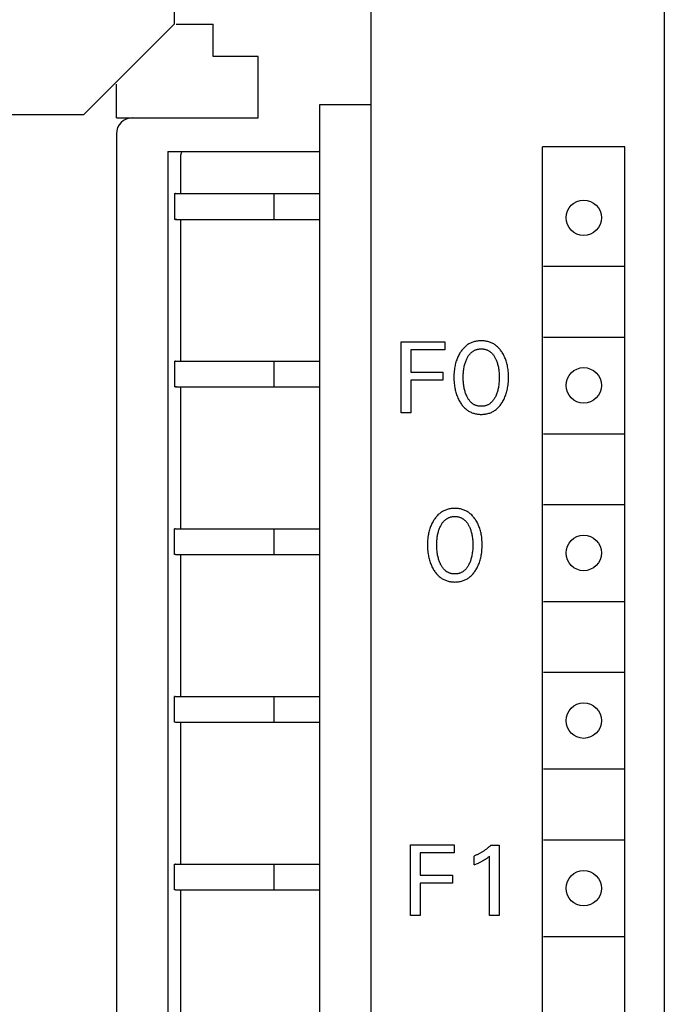
# Model space of a CAD drawing. Extents: x 0 to 594, y 0 to 420.
# Drawn here: x 142 to 162, y 250 to 281 of the extents above; entities that cross this region are included whole.
import ezdxf

# ---------------------------------------------------------------- set-up
doc = ezdxf.new("R2010")
doc.units = 0
doc.header["$LTSCALE"] = 32.67
doc.header["$MEASUREMENT"] = 0
doc.layers.add('20000_FRONT_O', color=7, linetype='CONTINUOUS')

msp = doc.modelspace()

# ---------------------------------------------------------------- linework, layer by layer
at = {"layer": '20000_FRONT_O', "color": 7, "linetype": 'Continuous'}
for p, q in [((162.29797, 342.45364), (162.29797, 223.05364)), ((153.19797, 223.15364), (153.19797, 342.35364)), ((147.09797, 280.76542), (147.09797, 284.74187)), ((144.2862, 277.95364), (147.09797, 280.76542)), ((147.15691, 280.75364), (148.29797, 280.75364)), ((148.29797, 279.75364), (148.29797, 280.75364)), ((149.69797, 279.75364), (148.29797, 279.75364)), ((149.69797, 277.85364), (149.69797, 279.75364)), ((145.29797, 277.85364), (145.29797, 278.8947)), ((151.59797, 278.25364), (151.59797, 224.45364)), ((153.19797, 278.25364), (151.59797, 278.25364)), ((140.30975, 277.95364), (144.2862, 277.95364)), ((145.29797, 277.85364), (149.69797, 277.85364)), ((145.29797, 277.35364), (145.29797, 229.05364)), ((146.89797, 276.80364), (146.89797, 224.45364)), ((146.89797, 276.80364), (151.59797, 276.80364)), ((158.52297, 225.75364), (158.52297, 276.95364)), ((161.07297, 276.95364), (158.52297, 276.95364)), ((161.07297, 225.75364), (161.07297, 276.95364)), ((147.29797, 275.50364), (147.29797, 276.70364)), ((147.09797, 275.50364), (147.09797, 274.70364)), ((147.09797, 275.50364), (151.59797, 275.50364)), ((147.13205, 275.50336), (147.12374, 275.50364)), ((147.16573, 275.49731), (147.13205, 275.50336)), ((150.19797, 274.70364), (150.19797, 275.50364)), ((147.12374, 274.70364), (147.09797, 274.70364)), ((147.13205, 274.70392), (147.12374, 274.70364)), ((147.16573, 274.70997), (147.13205, 274.70392)), ((147.13205, 274.70364), (151.59797, 274.70364)), ((147.29797, 270.30364), (147.29797, 274.70364)), ((158.54797, 273.25364), (161.04797, 273.25364)), ((158.54797, 271.05364), (161.04797, 271.05364)), ((154.13043, 268.70364), (154.13043, 270.90364)), ((154.13043, 270.90364), (155.48536, 270.90364)), ((154.43135, 270.65417), (154.43135, 269.96034)), ((155.48536, 270.65417), (154.43135, 270.65417)), ((155.48536, 270.90364), (155.48536, 270.65417)), ((147.09797, 270.30364), (147.09797, 269.50364)), ((147.09797, 270.30364), (151.59797, 270.30364)), ((147.13205, 270.30336), (147.12374, 270.30364)), ((147.16573, 270.29731), (147.13205, 270.30336)), ((150.19797, 269.50364), (150.19797, 270.30364)), ((154.43135, 269.96034), (155.43079, 269.96034)), ((154.43135, 269.71087), (154.43135, 268.70364)), ((155.43079, 269.71087), (154.43135, 269.71087)), ((155.43079, 269.96034), (155.43079, 269.71087)), ((147.12374, 269.50364), (147.09797, 269.50364)), ((147.13205, 269.50392), (147.12374, 269.50364)), ((147.16573, 269.50997), (147.13205, 269.50392)), ((147.13205, 269.50364), (151.59797, 269.50364)), ((147.29797, 265.10364), (147.29797, 269.50364)), ((154.43135, 268.70364), (154.13043, 268.70364)), ((158.54797, 268.05364), (161.04797, 268.05364)), ((158.54797, 265.85364), (161.04797, 265.85364)), ((147.09797, 264.30364), (147.09797, 265.10364)), ((147.12374, 265.10364), (147.09797, 265.10364)), ((147.13205, 265.10336), (147.12374, 265.10364)), ((147.13205, 265.10364), (151.59797, 265.10364)), ((150.19797, 264.30364), (150.19797, 265.10364)), ((147.12374, 264.30364), (147.09797, 264.30364)), ((147.13205, 264.30392), (147.12374, 264.30364)), ((147.13205, 264.30364), (151.59797, 264.30364)), ((147.29797, 259.90364), (147.29797, 264.30364)), ((158.54797, 262.85364), (161.04797, 262.85364)), ((158.54797, 260.65364), (161.04797, 260.65364)), ((147.09797, 259.10364), (147.09797, 259.90364)), ((147.12374, 259.90364), (147.09797, 259.90364)), ((147.13205, 259.90364), (151.59797, 259.90364)), ((150.19797, 259.10364), (150.19797, 259.90364)), ((147.12374, 259.10364), (147.09797, 259.10364)), ((147.13205, 259.10364), (151.59797, 259.10364)), ((147.29797, 254.70364), (147.29797, 259.10364)), ((158.54797, 257.65364), (161.04797, 257.65364)), ((158.54797, 255.45364), (161.04797, 255.45364)), ((154.4259, 253.10364), (154.4259, 255.30364)), ((154.4259, 255.30364), (155.78082, 255.30364)), ((154.72682, 255.05417), (154.72682, 254.36034)), ((155.78082, 255.05417), (154.72682, 255.05417)), ((155.78082, 255.30364), (155.78082, 255.05417)), ((156.92058, 255.29117), (157.17005, 255.29117)), ((157.17005, 255.29117), (157.17005, 253.10364)), ((156.39358, 254.67841), (156.39358, 254.95283)), ((156.87536, 253.10364), (156.87536, 254.95127)), ((147.09797, 253.90364), (147.09797, 254.70364)), ((147.09797, 254.70364), (151.59797, 254.70364)), ((147.13205, 254.70336), (147.12374, 254.70364)), ((150.19797, 253.90364), (150.19797, 254.70364)), ((154.72682, 254.36034), (155.72625, 254.36034)), ((155.72625, 254.36034), (155.72625, 254.11087)), ((147.12374, 253.90364), (147.09797, 253.90364)), ((147.13205, 253.90392), (147.12374, 253.90364)), ((147.13205, 253.90364), (151.59797, 253.90364)), ((147.29797, 249.50364), (147.29797, 253.90364)), ((154.72682, 254.11087), (154.72682, 253.10364)), ((155.72625, 254.11087), (154.72682, 254.11087)), ((154.72682, 253.10364), (154.4259, 253.10364)), ((157.17005, 253.10364), (156.87536, 253.10364)), ((158.54797, 252.45364), (161.04797, 252.45364))]:
    msp.add_line(p, q, dxfattribs=at)
for points in [[(157.27373, 269.03419), (157.29189, 269.06526), (157.30905, 269.09685), (157.32522, 269.12893), (157.34042, 269.16147), (157.35465, 269.19443), (157.36793, 269.22778), (157.38028, 269.26148), (157.39233, 269.29749), (157.40338, 269.33384), (157.41343, 269.37047), (157.42252, 269.40737), (157.43066, 269.44449), (157.43788, 269.4818), (157.4442, 269.51926), (157.45097, 269.56701), (157.45638, 269.61492), (157.46049, 269.66296), (157.46334, 269.7111), (157.465, 269.7593), (157.46551, 269.80754), (157.46493, 269.85509), (157.46323, 269.90261), (157.46033, 269.95005), (157.45618, 269.9974), (157.45071, 270.04461), (157.44386, 270.09166), (157.43744, 270.12856), (157.43011, 270.1653), (157.42183, 270.20184), (157.4126, 270.23814), (157.40237, 270.27418), (157.39115, 270.3099), (157.37889, 270.34528), (157.36632, 270.37845), (157.3528, 270.41124), (157.33832, 270.44362), (157.32287, 270.47556), (157.30644, 270.50703), (157.28903, 270.53799), (157.27062, 270.56842), (157.25432, 270.59361), (157.23728, 270.61833), (157.2195, 270.64251), (157.20095, 270.6661), (157.18163, 270.68903), (157.1615, 270.71123), (157.14056, 270.73264), (157.11878, 270.7532), (157.09616, 270.77284), (157.07436, 270.79023), (157.05185, 270.80675), (157.02869, 270.82236), (157.00491, 270.83704), (156.98056, 270.85076), (156.95569, 270.8635), (156.93034, 270.87522), (156.90456, 270.88589), (156.8784, 270.8955), (156.85035, 270.90447), (156.82197, 270.91225), (156.79329, 270.91888), (156.76435, 270.92439), (156.7352, 270.92881), (156.70588, 270.93218), (156.67643, 270.93455), (156.6469, 270.93594), (156.61732, 270.93638), (156.58782, 270.93592), (156.55836, 270.93452), (156.52899, 270.93215), (156.49974, 270.92877), (156.47067, 270.92434), (156.44181, 270.91884), (156.41321, 270.91222), (156.3849, 270.90446), (156.35694, 270.8955), (156.33078, 270.88588), (156.30501, 270.8752), (156.27967, 270.86347), (156.25481, 270.85073), (156.23047, 270.83701), (156.20669, 270.82233), (156.18352, 270.80672), (156.161, 270.79021), (156.13917, 270.77284), (156.11648, 270.7532), (156.09463, 270.73264), (156.0736, 270.71124), (156.05339, 270.68904), (156.03397, 270.66612), (156.01534, 270.64254), (155.99749, 270.61835), (155.98038, 270.59362), (155.96403, 270.56842), (155.95848, 270.55951)], [(156.16828, 269.22285), (156.15593, 269.25067), (156.14446, 269.27881), (156.13384, 269.30727), (156.12404, 269.336), (156.11503, 269.36498), (156.10678, 269.39418), (156.09865, 269.42607), (156.09136, 269.45816), (156.08487, 269.49043), (156.07914, 269.52285), (156.07415, 269.5554), (156.06988, 269.58804), (156.06596, 269.62397), (156.06284, 269.65998), (156.06047, 269.69604), (156.05883, 269.73214), (156.05787, 269.76827), (156.05758, 269.80442), (156.05791, 269.84005), (156.05889, 269.87566), (156.06055, 269.91125), (156.06294, 269.94679), (156.06609, 269.98227), (156.07005, 270.01768), (156.07438, 270.04982), (156.07943, 270.08186), (156.08523, 270.11377), (156.09182, 270.14551), (156.09923, 270.17708), (156.10747, 270.20842), (156.11585, 270.23713), (156.125, 270.26561), (156.13495, 270.29383), (156.14572, 270.32176), (156.15734, 270.34937), (156.16984, 270.37664), (156.18009, 270.39741), (156.19092, 270.41791), (156.20235, 270.43807), (156.21442, 270.45785), (156.22715, 270.47719), (156.24058, 270.49603), (156.25474, 270.51432), (156.26967, 270.532), (156.28539, 270.54901), (156.29834, 270.5619), (156.31178, 270.57431), (156.32569, 270.58621), (156.34006, 270.59756), (156.35485, 270.60834), (156.37006, 270.61851), (156.38565, 270.62804), (156.40161, 270.63689), (156.41792, 270.64503), (156.43455, 270.65244), (156.45191, 270.65924), (156.46956, 270.66524), (156.48747, 270.67047), (156.5056, 270.67494), (156.52393, 270.67868), (156.54241, 270.68169), (156.56103, 270.684), (156.57974, 270.68563), (156.59851, 270.6866), (156.61732, 270.68691), (156.63613, 270.6866), (156.6549, 270.68563), (156.67361, 270.684), (156.69223, 270.68169), (156.71071, 270.67868), (156.72904, 270.67494), (156.74717, 270.67047), (156.76508, 270.66524), (156.78273, 270.65924), (156.80009, 270.65244), (156.81673, 270.64503), (156.83303, 270.63689), (156.84899, 270.62804), (156.86459, 270.61851), (156.87979, 270.60834), (156.89458, 270.59756), (156.90895, 270.58621), (156.92286, 270.57431), (156.9363, 270.5619), (156.94925, 270.54901), (156.96497, 270.532), (156.9799, 270.51432), (156.99406, 270.49603), (157.00749, 270.47719), (157.02022, 270.45785), (157.03229, 270.43807), (157.04372, 270.41791), (157.05455, 270.39741), (157.0648, 270.37664), (157.06811, 270.36965)], [(155.95848, 270.55951), (155.94109, 270.53024), (155.92462, 270.50047), (155.90906, 270.47024), (155.89441, 270.43957), (155.88065, 270.40851), (155.86776, 270.37706), (155.85575, 270.34528), (155.8435, 270.3099), (155.83228, 270.27417), (155.82205, 270.23813), (155.81281, 270.20183), (155.80454, 270.16529), (155.7972, 270.12856), (155.79078, 270.09166), (155.78393, 270.04462), (155.77846, 269.9974), (155.77431, 269.95006), (155.77142, 269.90261), (155.76971, 269.85509), (155.76913, 269.80754), (155.76964, 269.75919), (155.77129, 269.71087), (155.77414, 269.66261), (155.77825, 269.61446), (155.78366, 269.56643), (155.79044, 269.51857), (155.79675, 269.4811), (155.80396, 269.44379), (155.8121, 269.40667), (155.82118, 269.36977), (155.83124, 269.33314), (155.84229, 269.2968), (155.85436, 269.26079), (155.8667, 269.22717), (155.87998, 269.19392), (155.89421, 269.16106), (155.9094, 269.12862), (155.92558, 269.09664), (155.94274, 269.06515), (155.96091, 269.03419), (155.97721, 269.00821), (155.99427, 268.98271), (156.01211, 268.95774), (156.03073, 268.93338), (156.05017, 268.90967), (156.07044, 268.88671), (156.09155, 268.86453), (156.11354, 268.84322), (156.1364, 268.82283), (156.15824, 268.80493), (156.18079, 268.78791), (156.20403, 268.77179), (156.2279, 268.75662), (156.25235, 268.74241), (156.27736, 268.72922), (156.30286, 268.71707), (156.32883, 268.70599), (156.35521, 268.69602), (156.3833, 268.68677), (156.41176, 268.67874), (156.44053, 268.6719), (156.46958, 268.66621), (156.49886, 268.66164), (156.52831, 268.65814), (156.55791, 268.65568), (156.58759, 268.65423), (156.61732, 268.65375), (156.64713, 268.65421), (156.67689, 268.65565), (156.70656, 268.6581), (156.73609, 268.66159), (156.76544, 268.66617), (156.79457, 268.67186), (156.82342, 268.67871), (156.85196, 268.68675), (156.88013, 268.69602), (156.90652, 268.70598), (156.93249, 268.71705), (156.958, 268.7292), (156.98301, 268.74239), (157.00747, 268.75658), (157.03134, 268.77176), (157.05457, 268.78788), (157.07712, 268.80492), (157.09893, 268.82283), (157.12173, 268.84321), (157.14364, 268.86452), (157.16468, 268.8867), (157.18487, 268.90968), (157.20422, 268.93338), (157.22277, 268.95775), (157.24052, 268.98272), (157.2575, 269.00822), (157.27373, 269.03419)], [(157.06811, 270.36965), (157.07987, 270.34347), (157.09083, 270.31699), (157.10102, 270.29021), (157.11046, 270.26318), (157.11917, 270.23591), (157.12717, 270.20842), (157.13542, 270.17708), (157.14282, 270.14551), (157.14941, 270.11377), (157.15521, 270.08186), (157.16026, 270.04982), (157.16459, 270.01768), (157.16855, 269.98227), (157.1717, 269.94679), (157.17409, 269.91125), (157.17575, 269.87566), (157.17673, 269.84005), (157.17707, 269.80442), (157.17677, 269.76827), (157.17582, 269.73214), (157.17417, 269.69604), (157.1718, 269.65998), (157.16868, 269.62397), (157.16477, 269.58804), (157.16049, 269.5554), (157.1555, 269.52285), (157.14978, 269.49043), (157.14328, 269.45816), (157.13599, 269.42607), (157.12786, 269.39418), (157.11961, 269.36498), (157.1106, 269.336), (157.1008, 269.30727), (157.09018, 269.27881), (157.07871, 269.25067), (157.06636, 269.22285), (157.05615, 269.20151), (157.04536, 269.18043), (157.03396, 269.15969), (157.0219, 269.13933), (157.00916, 269.11941), (156.99569, 269.09999), (156.98148, 269.08112), (156.96647, 269.06287), (156.95064, 269.04527), (156.9377, 269.03205), (156.92426, 269.0193), (156.91033, 269.00706), (156.89594, 268.99537), (156.88111, 268.98427), (156.86585, 268.97378), (156.85018, 268.96395), (156.83414, 268.9548), (156.81772, 268.94639), (156.80096, 268.93873), (156.78356, 268.93175), (156.76586, 268.92557), (156.74788, 268.92019), (156.72967, 268.91558), (156.71126, 268.91173), (156.69267, 268.90862), (156.67395, 268.90623), (156.65513, 268.90454), (156.63624, 268.90354), (156.61732, 268.90322), (156.5984, 268.90354), (156.57951, 268.90454), (156.56069, 268.90623), (156.54197, 268.90862), (156.52338, 268.91173), (156.50497, 268.91558), (156.48676, 268.92019), (156.46878, 268.92557), (156.45108, 268.93175), (156.43368, 268.93873), (156.41692, 268.94639), (156.40051, 268.9548), (156.38446, 268.96395), (156.36879, 268.97378), (156.35353, 268.98427), (156.3387, 268.99537), (156.32431, 269.00706), (156.31038, 269.0193), (156.29694, 269.03205), (156.284, 269.04527), (156.26817, 269.06287), (156.25317, 269.08112), (156.23895, 269.09999), (156.22549, 269.11941), (156.21274, 269.13933), (156.20069, 269.15969), (156.18928, 269.18043), (156.17849, 269.20151), (156.16828, 269.22285)], [(156.45439, 263.83419), (156.47255, 263.86526), (156.48971, 263.89685), (156.50588, 263.92893), (156.52107, 263.96147), (156.5353, 263.99443), (156.54859, 264.02778), (156.56093, 264.06148), (156.57299, 264.09749), (156.58403, 264.13384), (156.59408, 264.17047), (156.60317, 264.20737), (156.61131, 264.24449), (156.61853, 264.2818), (156.62486, 264.31926), (156.63163, 264.36701), (156.63704, 264.41492), (156.64114, 264.46296), (156.644, 264.5111), (156.64565, 264.5593), (156.64617, 264.60754), (156.64558, 264.65509), (156.64388, 264.70261), (156.64098, 264.75005), (156.63683, 264.7974), (156.63136, 264.84461), (156.62451, 264.89166), (156.6181, 264.92856), (156.61076, 264.9653), (156.60249, 265.00184), (156.59325, 265.03814), (156.58303, 265.07418), (156.5718, 265.1099), (156.55954, 265.14528), (156.54697, 265.17845), (156.53345, 265.21124), (156.51897, 265.24362), (156.50352, 265.27556), (156.4871, 265.30703), (156.46968, 265.33799), (156.45127, 265.36842), (156.43497, 265.39361), (156.41793, 265.41833), (156.40015, 265.44251), (156.38161, 265.4661), (156.36228, 265.48903), (156.34215, 265.51123), (156.32121, 265.53264), (156.29944, 265.5532), (156.27681, 265.57284), (156.25501, 265.59023), (156.2325, 265.60675), (156.20934, 265.62236), (156.18556, 265.63704), (156.16121, 265.65076), (156.13634, 265.6635), (156.111, 265.67522), (156.08522, 265.68589), (156.05905, 265.6955), (156.03101, 265.70447), (156.00262, 265.71225), (155.97394, 265.71888), (155.945, 265.72439), (155.91585, 265.72881), (155.88653, 265.73218), (155.85708, 265.73455), (155.82755, 265.73594), (155.79797, 265.73638), (155.76847, 265.73592), (155.73901, 265.73452), (155.70964, 265.73215), (155.6804, 265.72877), (155.65132, 265.72434), (155.62246, 265.71884), (155.59386, 265.71222), (155.56555, 265.70446), (155.53759, 265.6955), (155.51143, 265.68588), (155.48566, 265.6752), (155.46032, 265.66347), (155.43546, 265.65073), (155.41112, 265.63701), (155.38734, 265.62233), (155.36417, 265.60672), (155.34165, 265.59021), (155.31982, 265.57284), (155.29713, 265.5532), (155.27528, 265.53264), (155.25425, 265.51124), (155.23404, 265.48904), (155.21463, 265.46612), (155.196, 265.44254), (155.17814, 265.41835), (155.16104, 265.39362), (155.14468, 265.36842), (155.13913, 265.35951)], [(155.34893, 264.02285), (155.33658, 264.05067), (155.32512, 264.07881), (155.3145, 264.10727), (155.30469, 264.136), (155.29568, 264.16498), (155.28743, 264.19418), (155.27931, 264.22607), (155.27201, 264.25816), (155.26552, 264.29043), (155.25979, 264.32285), (155.2548, 264.3554), (155.25053, 264.38804), (155.24662, 264.42397), (155.24349, 264.45998), (155.24112, 264.49604), (155.23948, 264.53214), (155.23852, 264.56827), (155.23823, 264.60442), (155.23856, 264.64005), (155.23954, 264.67566), (155.24121, 264.71125), (155.24359, 264.74679), (155.24675, 264.78227), (155.2507, 264.81768), (155.25503, 264.84982), (155.26008, 264.88186), (155.26589, 264.91377), (155.27248, 264.94551), (155.27988, 264.97708), (155.28812, 265.00842), (155.2965, 265.03713), (155.30565, 265.06561), (155.3156, 265.09383), (155.32637, 265.12176), (155.33799, 265.14937), (155.35049, 265.17664), (155.36075, 265.19741), (155.37157, 265.21791), (155.383, 265.23807), (155.39507, 265.25785), (155.4078, 265.27719), (155.42123, 265.29603), (155.43539, 265.31432), (155.45032, 265.332), (155.46604, 265.34901), (155.47899, 265.3619), (155.49243, 265.37431), (155.50635, 265.38621), (155.52071, 265.39756), (155.5355, 265.40834), (155.55071, 265.41851), (155.5663, 265.42804), (155.58226, 265.43689), (155.59857, 265.44503), (155.6152, 265.45244), (155.63256, 265.45924), (155.65021, 265.46524), (155.66812, 265.47047), (155.68625, 265.47494), (155.70458, 265.47868), (155.72306, 265.48169), (155.74168, 265.484), (155.76039, 265.48563), (155.77917, 265.4866), (155.79797, 265.48691), (155.81678, 265.4866), (155.83556, 265.48563), (155.85427, 265.484), (155.87288, 265.48169), (155.89137, 265.47868), (155.90969, 265.47494), (155.92782, 265.47047), (155.94573, 265.46524), (155.96338, 265.45924), (155.98074, 265.45244), (155.99738, 265.44503), (156.01369, 265.43689), (156.02965, 265.42804), (156.04524, 265.41851), (156.06044, 265.40834), (156.07524, 265.39756), (156.0896, 265.38621), (156.10351, 265.37431), (156.11695, 265.3619), (156.1299, 265.34901), (156.14562, 265.332), (156.16055, 265.31432), (156.17471, 265.29603), (156.18814, 265.27719), (156.20088, 265.25785), (156.21294, 265.23807), (156.22437, 265.21791), (156.2352, 265.19741), (156.24546, 265.17664), (156.24876, 265.16965)], [(155.13913, 265.35951), (155.12174, 265.33024), (155.10527, 265.30047), (155.08972, 265.27024), (155.07506, 265.23957), (155.0613, 265.20851), (155.04841, 265.17706), (155.0364, 265.14528), (155.02415, 265.1099), (155.01293, 265.07417), (155.00271, 265.03813), (154.99347, 265.00183), (154.98519, 264.96529), (154.97785, 264.92856), (154.97144, 264.89166), (154.96458, 264.84462), (154.95911, 264.7974), (154.95496, 264.75006), (154.95207, 264.70261), (154.95036, 264.65509), (154.94978, 264.60754), (154.95029, 264.55919), (154.95194, 264.51087), (154.95479, 264.46261), (154.9589, 264.41446), (154.96431, 264.36643), (154.97109, 264.31857), (154.9774, 264.2811), (154.98462, 264.24379), (154.99275, 264.20667), (155.00184, 264.16977), (155.01189, 264.13314), (155.02294, 264.0968), (155.03501, 264.06079), (155.04735, 264.02717), (155.06063, 263.99392), (155.07486, 263.96106), (155.09006, 263.92862), (155.10623, 263.89664), (155.12339, 263.86515), (155.14156, 263.83419), (155.15786, 263.80821), (155.17492, 263.78271), (155.19276, 263.75774), (155.21138, 263.73338), (155.23082, 263.70967), (155.25109, 263.68671), (155.27221, 263.66453), (155.29419, 263.64322), (155.31705, 263.62283), (155.33889, 263.60493), (155.36145, 263.58791), (155.38468, 263.57179), (155.40855, 263.55662), (155.43301, 263.54241), (155.45801, 263.52922), (155.48351, 263.51707), (155.50948, 263.50599), (155.53586, 263.49602), (155.56395, 263.48677), (155.59241, 263.47874), (155.62118, 263.4719), (155.65023, 263.46621), (155.67951, 263.46164), (155.70896, 263.45814), (155.73856, 263.45568), (155.76824, 263.45423), (155.79797, 263.45375), (155.82778, 263.45421), (155.85754, 263.45565), (155.88721, 263.4581), (155.91674, 263.46159), (155.9461, 263.46617), (155.97522, 263.47186), (156.00407, 263.47871), (156.03261, 263.48675), (156.06078, 263.49602), (156.08717, 263.50598), (156.11314, 263.51705), (156.13865, 263.5292), (156.16366, 263.54239), (156.18813, 263.55658), (156.21199, 263.57176), (156.23522, 263.58788), (156.25777, 263.60492), (156.27959, 263.62283), (156.30238, 263.64321), (156.32429, 263.66452), (156.34533, 263.6867), (156.36552, 263.70968), (156.38487, 263.73338), (156.40342, 263.75775), (156.42117, 263.78272), (156.43816, 263.80822), (156.45439, 263.83419)], [(156.24876, 265.16965), (156.26052, 265.14347), (156.27148, 265.11699), (156.28167, 265.09021), (156.29111, 265.06318), (156.29982, 265.03591), (156.30782, 265.00842), (156.31607, 264.97708), (156.32347, 264.94551), (156.33006, 264.91377), (156.33586, 264.88186), (156.34092, 264.84982), (156.34524, 264.81768), (156.3492, 264.78227), (156.35235, 264.74679), (156.35474, 264.71125), (156.35641, 264.67566), (156.35738, 264.64005), (156.35772, 264.60442), (156.35742, 264.56827), (156.35647, 264.53214), (156.35482, 264.49604), (156.35245, 264.45998), (156.34933, 264.42397), (156.34542, 264.38804), (156.34114, 264.3554), (156.33615, 264.32285), (156.33043, 264.29043), (156.32393, 264.25816), (156.31664, 264.22607), (156.30852, 264.19418), (156.30026, 264.16498), (156.29125, 264.136), (156.28145, 264.10727), (156.27083, 264.07881), (156.25936, 264.05067), (156.24702, 264.02285), (156.23681, 264.00151), (156.22601, 263.98043), (156.21461, 263.95969), (156.20255, 263.93933), (156.18981, 263.91941), (156.17635, 263.89999), (156.16213, 263.88112), (156.14712, 263.86287), (156.13129, 263.84527), (156.11835, 263.83205), (156.10491, 263.8193), (156.09098, 263.80706), (156.07659, 263.79537), (156.06176, 263.78427), (156.0465, 263.77378), (156.03084, 263.76395), (156.01479, 263.7548), (155.99837, 263.74639), (155.98161, 263.73873), (155.96421, 263.73175), (155.94651, 263.72557), (155.92853, 263.72019), (155.91032, 263.71558), (155.89191, 263.71173), (155.87332, 263.70862), (155.85461, 263.70623), (155.83578, 263.70454), (155.8169, 263.70354), (155.79797, 263.70322), (155.77905, 263.70354), (155.76016, 263.70454), (155.74134, 263.70623), (155.72262, 263.70862), (155.70404, 263.71173), (155.68562, 263.71558), (155.66741, 263.72019), (155.64944, 263.72557), (155.63173, 263.73175), (155.61434, 263.73873), (155.59757, 263.74639), (155.58116, 263.7548), (155.56511, 263.76395), (155.54944, 263.77378), (155.53419, 263.78427), (155.51935, 263.79537), (155.50496, 263.80706), (155.49104, 263.8193), (155.47759, 263.83205), (155.46465, 263.84527), (155.44882, 263.86287), (155.43382, 263.88112), (155.4196, 263.89999), (155.40614, 263.91941), (155.39339, 263.93933), (155.38134, 263.95969), (155.36993, 263.98043), (155.35914, 264.00151), (155.34893, 264.02285)], [(156.92058, 255.29117), (156.90531, 255.27654), (156.88985, 255.26212), (156.87419, 255.24791), (156.85834, 255.23392), (156.84231, 255.22013), (156.82609, 255.20656), (156.8097, 255.19321), (156.79313, 255.18007), (156.77638, 255.16716), (156.75947, 255.15448), (156.74259, 255.14217), (156.72555, 255.13008), (156.70835, 255.11822), (156.691, 255.10659), (156.67349, 255.09518), (156.65584, 255.08401), (156.63804, 255.07308), (156.6201, 255.06238), (156.60202, 255.05192), (156.5838, 255.0417), (156.56534, 255.03167), (156.54675, 255.02188), (156.52802, 255.01235), (156.50917, 255.00307), (156.4902, 254.99404), (156.47111, 254.98528), (156.45189, 254.97677), (156.43257, 254.96852), (156.41313, 254.96054), (156.39358, 254.95283)], [(156.39358, 254.67841), (156.42079, 254.68922), (156.44794, 254.70026), (156.47499, 254.71156), (156.50192, 254.72314), (156.52871, 254.73506), (156.5484, 254.7441), (156.56798, 254.75335), (156.58746, 254.76282), (156.60682, 254.77254), (156.62604, 254.78251), (156.64513, 254.79275), (156.66175, 254.80197), (156.67824, 254.81141), (156.69461, 254.82107), (156.71083, 254.83097), (156.72691, 254.84111), (156.74283, 254.85148), (156.75665, 254.86077), (156.77033, 254.87024), (156.78389, 254.87989), (156.79876, 254.89079), (156.81348, 254.90188), (156.82807, 254.91315), (156.85185, 254.93205), (156.87536, 254.95127)]]:
    msp.add_lwpolyline(points, dxfattribs=at)
for centre in [(159.79797, 274.75364), (159.79797, 269.55364), (159.79797, 264.35364), (159.79797, 259.15364), (159.79797, 253.95364)]:
    msp.add_circle(centre, 0.55, dxfattribs=at)
for centre, radius, start in [((145.79797, 277.35364), 0.5, 90), ((147.49797, 276.70364), 0.2, 149.401107)]:
    msp.add_arc(centre, radius, start, 180, dxfattribs=at)

doc.saveas('drawing.dxf')
